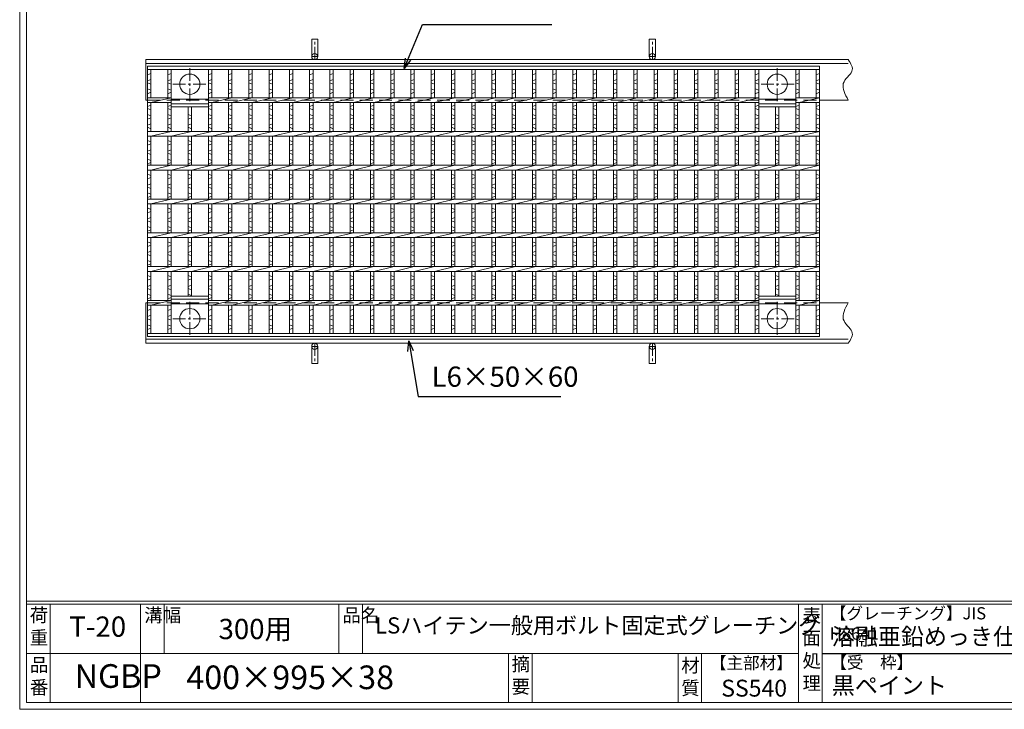
# Model space of a CAD drawing. Units: millimetres. Extents: x 3012 to 5816, y 65 to 2038.
# Drawn here: x 3012 to 4471, y 65 to 1085 of the extents above; entities that cross this region are included whole.
import ezdxf

# ---------------------------------------------------------------- set-up
doc = ezdxf.new("R2010")
doc.units = ezdxf.units.MM
doc.linetypes.add('CENTER', pattern=[10, 6.25, -1.25, 1.25, -1.25])
doc.linetypes.add('HIDDEN', pattern=[9.525, 6.35, -3.175])
for name, color, linetype, lineweight in [('エンボス', 4, 'Continuous', 5), ('中心線', 1, 'HIDDEN', 13), ('受け枠', 3, 'Continuous', 9), ('寸法線', 2, 'Continuous', 9), ('本体', 7, 'Continuous', 13), ('枠寸法', 31, 'Continuous', 9)]:
    doc.layers.add(name, color=color, linetype=linetype, lineweight=lineweight)
doc.layers.add('外枠', color=7, linetype='Continuous')
doc.dimstyles.new('ISO-25', dxfattribs={"dimscale": 10, "dimtxt": 3, "dimasz": 1.5, "dimexe": 1.5, "dimexo": 2, "dimgap": 0.5, "dimtad": 1, "dimdsep": 46, "dimtxsty": 'Standard', "dimblk": 'OPEN30', "dimcen": 2.5, "dimadec": 0, "dimazin": 0, "dimtfac": 1, "dimtmove": 0, "dimatfit": 0, "dimldrblk": 'OPEN30', "dimfxl": 1, "dimarcsym": 0})

# ---------------------------------------------------------------- blocks, each defined once
blk = doc.blocks.new('_Open30')
at = {"color": 0, "linetype": 'ByBlock', "lineweight": -2}
for p, q in [((-1, 0.268), (0, 0)), ((0, 0), (-1, -0.268)), ((0, 0), (-1, 0))]:
    blk.add_line(p, q, dxfattribs=at)
blk = doc.blocks.new('1')
at = {"layer": '枠寸法', "linetype": 'HIDDEN', "ltscale": 3}
blk.add_line((0, 0), (995, 0), dxfattribs=at)
blk = doc.blocks.new('*U160')
at = {"layer": 'エンボス', "linetype": 'Continuous'}
for p, q in [((-12.5, 189.5), (-17.5, 187.5)), ((-17.5, 178.5), (-12.5, 180.5)), ((-12.5, 173.5), (-17.5, 175.5)), ((-17.5, 166.5), (-12.5, 164.5)), ((-12.5, 161.5), (-17.5, 159.5)), ((-17.5, 140.7), (-12.5, 142.7)), ((-12.5, 135.7), (-17.5, 137.7)), ((-17.5, 128.7), (-12.5, 126.7)), ((-12.5, 123.7), (-17.5, 121.7)), ((-17.5, 112.7), (-12.5, 114.7)), ((-12.5, 107.7), (-17.5, 109.7)), ((-17.5, 90.3), (-12.5, 88.3)), ((-12.5, 85.3), (-17.5, 83.3)), ((-17.5, 74.3), (-12.5, 76.3)), ((-12.5, 69.3), (-17.5, 71.3)), ((-17.5, 62.8), (-12.5, 60.8)), ((-12.5, 57.8), (-17.5, 55.8)), ((-17.5, 40.3), (-12.5, 38.3)), ((-12.5, 35.3), (-17.5, 33.3)), ((-17.5, 24.3), (-12.5, 26.3)), ((-12.5, 19.3), (-17.5, 21.3)), ((-17.5, 12.8), (-12.5, 10.8)), ((-12.5, 7.8), (-17.5, 5.8)), ((-17.5, -9.7), (-12.5, -11.7)), ((-12.5, -14.7), (-17.5, -16.7)), ((-17.5, -25.7), (-12.5, -23.7)), ((-12.5, -30.7), (-17.5, -28.7)), ((-17.5, -37.2), (-12.5, -39.2)), ((-12.5, -42.2), (-17.5, -44.2)), ((-17.5, -59.7), (-12.5, -61.7)), ((-12.5, -64.7), (-17.5, -66.7)), ((-17.5, -75.7), (-12.5, -73.7)), ((-12.5, -80.7), (-17.5, -78.7)), ((-17.5, -87.2), (-12.5, -89.2)), ((-12.5, -92.2), (-17.5, -94.2)), ((-17.5, -109.7), (-12.5, -111.7)), ((-12.5, -114.7), (-17.5, -116.7)), ((-17.5, -125.7), (-12.5, -123.7)), ((-12.5, -130.7), (-17.5, -128.7)), ((-17.5, -137.2), (-12.5, -139.2)), ((-12.5, -142.2), (-17.5, -144.2)), ((-12.5, -159.5), (-17.5, -161.5)), ((-17.5, -170.5), (-12.5, -168.5)), ((-12.5, -175.5), (-17.5, -173.5)), ((-17.5, -182.5), (-12.5, -184.5)), ((-12.5, -187.5), (-17.5, -189.5))]:
    blk.add_line(p, q, dxfattribs=at)
at = {"layer": '本体'}
for p, q in [((-17.5, 195.5), (-17.5, 153.5)), ((-12.5, 195.5), (-12.5, 153.5)), ((-17.5, 146.5), (-17.5, 103.5)), ((-12.5, 146.5), (17.5, 153.5)), ((-12.5, 146.5), (-12.5, 103.5)), ((-12.5, 96.5), (17.5, 103.5)), ((-17.5, 96.5), (-17.5, 53.5)), ((-12.5, 96.5), (-12.5, 53.5)), ((-17.5, 46.5), (-17.5, 3.5)), ((-12.5, 46.5), (17.5, 53.5)), ((-12.5, 46.5), (-12.5, 3.5)), ((-12.5, -3.5), (17.5, 3.5)), ((-17.5, -3.5), (-17.5, -46.5)), ((-12.5, -3.5), (-12.5, -46.5)), ((-17.5, -53.5), (-17.5, -96.5)), ((-12.5, -53.5), (17.5, -46.5)), ((-12.5, -53.5), (-12.5, -96.5)), ((-12.5, -103.5), (17.5, -96.5)), ((-17.5, -103.5), (-17.5, -146.5)), ((-12.5, -103.5), (-12.5, -146.5)), ((-17.5, -195.5), (-17.5, -153.5)), ((-12.5, -153.5), (17.5, -146.5)), ((-12.5, -195.5), (-12.5, -153.5))]:
    blk.add_line(p, q, dxfattribs=at)
blk = doc.blocks.new('*U161')
at = {"layer": '寸法線', "color": 0, "linetype": 'ByBlock', "lineweight": -2}
for p in [(0, 0), (30, 0), (60, 0), (90, 0), (120, 0), (150, 0), (180, 0), (210, 0), (240, 0), (270, 0), (300, 0), (330, 0), (360, 0), (390, 0), (420, 0), (450, 0), (480, 0), (510, 0), (540, 0), (570, 0), (600, 0), (630, 0), (660, 0), (690, 0), (720, 0), (750, 0)]:
    blk.add_blockref('*U160', p, dxfattribs=at)

msp = doc.modelspace()

# ---------------------------------------------------------------- linework, layer by layer
at = {"layer": 'エンボス', "linetype": 'Continuous'}
for p, q in [((3206.824, 1005.776), (3201.824, 1003.776)), ((3201.824, 994.776), (3206.824, 996.776)), ((3206.824, 989.776), (3201.824, 991.776)), ((3236.824, 1005.776), (3231.824, 1003.776)), ((3231.824, 994.776), (3236.824, 996.776)), ((3236.824, 989.776), (3231.824, 991.776)), ((3296.824, 1005.776), (3291.824, 1003.776)), ((3291.824, 994.776), (3296.824, 996.776)), ((3296.824, 989.776), (3291.824, 991.776)), ((4106.824, 1005.776), (4101.824, 1003.776)), ((4101.824, 994.776), (4106.824, 996.776)), ((4106.824, 989.776), (4101.824, 991.776)), ((4166.824, 1005.776), (4161.824, 1003.776)), ((4161.824, 994.776), (4166.824, 996.776)), ((4166.824, 989.776), (4161.824, 991.776)), ((4196.824, 1005.776), (4191.824, 1003.776)), ((4191.824, 994.776), (4196.824, 996.776)), ((4196.824, 989.776), (4191.824, 991.776)), ((3201.824, 982.776), (3206.824, 980.776)), ((3206.824, 977.776), (3201.824, 975.776)), ((3231.824, 982.776), (3236.824, 980.776)), ((3236.824, 977.776), (3231.824, 975.776)), ((3291.824, 982.776), (3296.824, 980.776)), ((3296.824, 977.776), (3291.824, 975.776)), ((4101.824, 982.776), (4106.824, 980.776)), ((4106.824, 977.776), (4101.824, 975.776)), ((4161.824, 982.776), (4166.824, 980.776)), ((4166.824, 977.776), (4161.824, 975.776)), ((4191.824, 982.776), (4196.824, 980.776)), ((4196.824, 977.776), (4191.824, 975.776)), ((3201.824, 956.974), (3206.824, 958.974)), ((3206.824, 951.974), (3201.824, 953.974)), ((3231.824, 956.974), (3236.824, 958.974)), ((3236.824, 951.974), (3231.824, 953.974)), ((3291.824, 956.974), (3296.824, 958.974)), ((3296.824, 951.974), (3291.824, 953.974)), ((4101.824, 956.974), (4106.824, 958.974)), ((4106.824, 951.974), (4101.824, 953.974)), ((4161.824, 956.974), (4166.824, 958.974)), ((4166.824, 951.974), (4161.824, 953.974)), ((4191.824, 956.974), (4196.824, 958.974)), ((4196.824, 951.974), (4191.824, 953.974)), ((3201.824, 944.974), (3206.824, 942.974)), ((3206.824, 939.974), (3201.824, 937.974)), ((3231.824, 944.974), (3236.824, 942.974)), ((3236.824, 939.974), (3231.824, 937.974)), ((3261.824, 944.974), (3266.824, 942.974)), ((3266.824, 939.974), (3261.824, 937.974)), ((3291.824, 944.974), (3296.824, 942.974)), ((3296.824, 939.974), (3291.824, 937.974)), ((4101.824, 944.974), (4106.824, 942.974)), ((4106.824, 939.974), (4101.824, 937.974)), ((4131.824, 944.974), (4136.824, 942.974)), ((4136.824, 939.974), (4131.824, 937.974)), ((4161.824, 944.974), (4166.824, 942.974)), ((4166.824, 939.974), (4161.824, 937.974)), ((4191.824, 944.974), (4196.824, 942.974)), ((4196.824, 939.974), (4191.824, 937.974)), ((3201.824, 928.974), (3206.824, 930.974)), ((3206.824, 923.974), (3201.824, 925.974)), ((3231.824, 928.974), (3236.824, 930.974)), ((3236.824, 923.974), (3231.824, 925.974)), ((3261.824, 928.974), (3266.824, 930.974)), ((3266.824, 923.974), (3261.824, 925.974)), ((3291.824, 928.974), (3296.824, 930.974)), ((3296.824, 923.974), (3291.824, 925.974)), ((4101.824, 928.974), (4106.824, 930.974)), ((4106.824, 923.974), (4101.824, 925.974)), ((4131.824, 928.974), (4136.824, 930.974)), ((4136.824, 923.974), (4131.824, 925.974)), ((4161.824, 928.974), (4166.824, 930.974)), ((4166.824, 923.974), (4161.824, 925.974)), ((4191.824, 928.974), (4196.824, 930.974)), ((4196.824, 923.974), (4191.824, 925.974)), ((3201.824, 906.588), (3206.824, 904.588)), ((3231.824, 906.588), (3236.824, 904.588)), ((3261.824, 906.588), (3266.824, 904.588)), ((3291.824, 906.588), (3296.824, 904.588)), ((4101.824, 906.588), (4106.824, 904.588)), ((4131.824, 906.588), (4136.824, 904.588)), ((4161.824, 906.588), (4166.824, 904.588)), ((4191.824, 906.588), (4196.824, 904.588)), ((3206.824, 901.588), (3201.824, 899.588)), ((3201.824, 890.588), (3206.824, 892.588)), ((3236.824, 901.588), (3231.824, 899.588)), ((3231.824, 890.588), (3236.824, 892.588)), ((3266.824, 901.588), (3261.824, 899.588)), ((3261.824, 890.588), (3266.824, 892.588)), ((3296.824, 901.588), (3291.824, 899.588)), ((3291.824, 890.588), (3296.824, 892.588)), ((4106.824, 901.588), (4101.824, 899.588)), ((4101.824, 890.588), (4106.824, 892.588)), ((4136.824, 901.588), (4131.824, 899.588)), ((4131.824, 890.588), (4136.824, 892.588)), ((4166.824, 901.588), (4161.824, 899.588)), ((4161.824, 890.588), (4166.824, 892.588)), ((4196.824, 901.588), (4191.824, 899.588)), ((4191.824, 890.588), (4196.824, 892.588)), ((3206.824, 885.588), (3201.824, 887.588)), ((3201.824, 879.098), (3206.824, 877.098)), ((3236.824, 885.588), (3231.824, 887.588)), ((3231.824, 879.098), (3236.824, 877.098)), ((3266.824, 885.588), (3261.824, 887.588)), ((3261.824, 879.098), (3266.824, 877.098)), ((3296.824, 885.588), (3291.824, 887.588)), ((3291.824, 879.098), (3296.824, 877.098)), ((4106.824, 885.588), (4101.824, 887.588)), ((4101.824, 879.098), (4106.824, 877.098)), ((4136.824, 885.588), (4131.824, 887.588)), ((4131.824, 879.098), (4136.824, 877.098)), ((4166.824, 885.588), (4161.824, 887.588)), ((4161.824, 879.098), (4166.824, 877.098)), ((4196.824, 885.588), (4191.824, 887.588)), ((4191.824, 879.098), (4196.824, 877.098)), ((3206.824, 874.098), (3201.824, 872.098)), ((3236.824, 874.098), (3231.824, 872.098)), ((3266.824, 874.098), (3261.824, 872.098)), ((3296.824, 874.098), (3291.824, 872.098)), ((4106.824, 874.098), (4101.824, 872.098)), ((4136.824, 874.098), (4131.824, 872.098)), ((4166.824, 874.098), (4161.824, 872.098)), ((4196.824, 874.098), (4191.824, 872.098)), ((3201.824, 856.588), (3206.824, 854.588)), ((3206.824, 851.588), (3201.824, 849.588)), ((3231.824, 856.588), (3236.824, 854.588)), ((3236.824, 851.588), (3231.824, 849.588)), ((3261.824, 856.588), (3266.824, 854.588)), ((3266.824, 851.588), (3261.824, 849.588)), ((3291.824, 856.588), (3296.824, 854.588)), ((3296.824, 851.588), (3291.824, 849.588)), ((4101.824, 856.588), (4106.824, 854.588)), ((4106.824, 851.588), (4101.824, 849.588)), ((4131.824, 856.588), (4136.824, 854.588)), ((4136.824, 851.588), (4131.824, 849.588)), ((4161.824, 856.588), (4166.824, 854.588)), ((4166.824, 851.588), (4161.824, 849.588)), ((4191.824, 856.588), (4196.824, 854.588)), ((4196.824, 851.588), (4191.824, 849.588)), ((3201.824, 840.588), (3206.824, 842.588)), ((3206.824, 835.588), (3201.824, 837.588)), ((3231.824, 840.588), (3236.824, 842.588)), ((3236.824, 835.588), (3231.824, 837.588)), ((3261.824, 840.588), (3266.824, 842.588)), ((3266.824, 835.588), (3261.824, 837.588)), ((3291.824, 840.588), (3296.824, 842.588)), ((3296.824, 835.588), (3291.824, 837.588)), ((4101.824, 840.588), (4106.824, 842.588)), ((4106.824, 835.588), (4101.824, 837.588)), ((4131.824, 840.588), (4136.824, 842.588)), ((4136.824, 835.588), (4131.824, 837.588)), ((4161.824, 840.588), (4166.824, 842.588)), ((4166.824, 835.588), (4161.824, 837.588)), ((4191.824, 840.588), (4196.824, 842.588)), ((4196.824, 835.588), (4191.824, 837.588)), ((3201.824, 829.098), (3206.824, 827.098)), ((3206.824, 824.098), (3201.824, 822.098)), ((3231.824, 829.098), (3236.824, 827.098)), ((3236.824, 824.098), (3231.824, 822.098)), ((3261.824, 829.098), (3266.824, 827.098)), ((3266.824, 824.098), (3261.824, 822.098)), ((3291.824, 829.098), (3296.824, 827.098)), ((3296.824, 824.098), (3291.824, 822.098)), ((4101.824, 829.098), (4106.824, 827.098)), ((4106.824, 824.098), (4101.824, 822.098)), ((4131.824, 829.098), (4136.824, 827.098)), ((4136.824, 824.098), (4131.824, 822.098)), ((4161.824, 829.098), (4166.824, 827.098)), ((4166.824, 824.098), (4161.824, 822.098)), ((4191.824, 829.098), (4196.824, 827.098)), ((4196.824, 824.098), (4191.824, 822.098)), ((3201.824, 806.588), (3206.824, 804.588)), ((3231.824, 806.588), (3236.824, 804.588)), ((3261.824, 806.588), (3266.824, 804.588)), ((3291.824, 806.588), (3296.824, 804.588)), ((4101.824, 806.588), (4106.824, 804.588)), ((4131.824, 806.588), (4136.824, 804.588)), ((4161.824, 806.588), (4166.824, 804.588)), ((4191.824, 806.588), (4196.824, 804.588)), ((3206.824, 801.588), (3201.824, 799.588)), ((3201.824, 790.588), (3206.824, 792.588)), ((3206.824, 785.588), (3201.824, 787.588)), ((3236.824, 801.588), (3231.824, 799.588)), ((3231.824, 790.588), (3236.824, 792.588)), ((3236.824, 785.588), (3231.824, 787.588)), ((3266.824, 801.588), (3261.824, 799.588)), ((3261.824, 790.588), (3266.824, 792.588)), ((3266.824, 785.588), (3261.824, 787.588)), ((3296.824, 801.588), (3291.824, 799.588)), ((3291.824, 790.588), (3296.824, 792.588)), ((3296.824, 785.588), (3291.824, 787.588)), ((4106.824, 801.588), (4101.824, 799.588)), ((4101.824, 790.588), (4106.824, 792.588)), ((4106.824, 785.588), (4101.824, 787.588)), ((4136.824, 801.588), (4131.824, 799.588)), ((4131.824, 790.588), (4136.824, 792.588)), ((4136.824, 785.588), (4131.824, 787.588)), ((4166.824, 801.588), (4161.824, 799.588)), ((4161.824, 790.588), (4166.824, 792.588)), ((4166.824, 785.588), (4161.824, 787.588)), ((4196.824, 801.588), (4191.824, 799.588)), ((4191.824, 790.588), (4196.824, 792.588)), ((4196.824, 785.588), (4191.824, 787.588)), ((3201.824, 779.098), (3206.824, 777.098)), ((3206.824, 774.098), (3201.824, 772.098)), ((3231.824, 779.098), (3236.824, 777.098)), ((3236.824, 774.098), (3231.824, 772.098)), ((3261.824, 779.098), (3266.824, 777.098)), ((3266.824, 774.098), (3261.824, 772.098)), ((3291.824, 779.098), (3296.824, 777.098)), ((3296.824, 774.098), (3291.824, 772.098)), ((4101.824, 779.098), (4106.824, 777.098)), ((4106.824, 774.098), (4101.824, 772.098)), ((4131.824, 779.098), (4136.824, 777.098)), ((4136.824, 774.098), (4131.824, 772.098)), ((4161.824, 779.098), (4166.824, 777.098)), ((4166.824, 774.098), (4161.824, 772.098)), ((4191.824, 779.098), (4196.824, 777.098)), ((4196.824, 774.098), (4191.824, 772.098)), ((3201.824, 756.588), (3206.824, 754.588)), ((3206.824, 751.588), (3201.824, 749.588)), ((3231.824, 756.588), (3236.824, 754.588)), ((3236.824, 751.588), (3231.824, 749.588)), ((3261.824, 756.588), (3266.824, 754.588)), ((3266.824, 751.588), (3261.824, 749.588)), ((3291.824, 756.588), (3296.824, 754.588)), ((3296.824, 751.588), (3291.824, 749.588)), ((4101.824, 756.588), (4106.824, 754.588)), ((4106.824, 751.588), (4101.824, 749.588)), ((4131.824, 756.588), (4136.824, 754.588)), ((4136.824, 751.588), (4131.824, 749.588)), ((4161.824, 756.588), (4166.824, 754.588)), ((4166.824, 751.588), (4161.824, 749.588)), ((4191.824, 756.588), (4196.824, 754.588)), ((4196.824, 751.588), (4191.824, 749.588)), ((3201.824, 740.588), (3206.824, 742.588)), ((3206.824, 735.588), (3201.824, 737.588)), ((3201.824, 729.098), (3206.824, 727.098)), ((3231.824, 740.588), (3236.824, 742.588)), ((3236.824, 735.588), (3231.824, 737.588)), ((3231.824, 729.098), (3236.824, 727.098)), ((3261.824, 740.588), (3266.824, 742.588)), ((3266.824, 735.588), (3261.824, 737.588)), ((3261.824, 729.098), (3266.824, 727.098)), ((3291.824, 740.588), (3296.824, 742.588)), ((3296.824, 735.588), (3291.824, 737.588)), ((3291.824, 729.098), (3296.824, 727.098)), ((4101.824, 740.588), (4106.824, 742.588)), ((4106.824, 735.588), (4101.824, 737.588)), ((4101.824, 729.098), (4106.824, 727.098)), ((4131.824, 740.588), (4136.824, 742.588)), ((4136.824, 735.588), (4131.824, 737.588)), ((4131.824, 729.098), (4136.824, 727.098)), ((4161.824, 740.588), (4166.824, 742.588)), ((4166.824, 735.588), (4161.824, 737.588)), ((4161.824, 729.098), (4166.824, 727.098)), ((4191.824, 740.588), (4196.824, 742.588)), ((4196.824, 735.588), (4191.824, 737.588)), ((4191.824, 729.098), (4196.824, 727.098)), ((3206.824, 724.098), (3201.824, 722.098)), ((3236.824, 724.098), (3231.824, 722.098)), ((3266.824, 724.098), (3261.824, 722.098)), ((3296.824, 724.098), (3291.824, 722.098)), ((4106.824, 724.098), (4101.824, 722.098)), ((4136.824, 724.098), (4131.824, 722.098)), ((4166.824, 724.098), (4161.824, 722.098)), ((4196.824, 724.098), (4191.824, 722.098)), ((3201.824, 706.588), (3206.824, 704.588)), ((3206.824, 701.588), (3201.824, 699.588)), ((3231.824, 706.588), (3236.824, 704.588)), ((3236.824, 701.588), (3231.824, 699.588)), ((3261.824, 706.588), (3266.824, 704.588)), ((3266.824, 701.588), (3261.824, 699.588)), ((3291.824, 706.588), (3296.824, 704.588)), ((3296.824, 701.588), (3291.824, 699.588)), ((4101.824, 706.588), (4106.824, 704.588)), ((4106.824, 701.588), (4101.824, 699.588)), ((4131.824, 706.588), (4136.824, 704.588)), ((4136.824, 701.588), (4131.824, 699.588)), ((4161.824, 706.588), (4166.824, 704.588)), ((4166.824, 701.588), (4161.824, 699.588)), ((4191.824, 706.588), (4196.824, 704.588)), ((4196.824, 701.588), (4191.824, 699.588)), ((3201.824, 690.588), (3206.824, 692.588)), ((3206.824, 685.588), (3201.824, 687.588)), ((3231.824, 690.588), (3236.824, 692.588)), ((3236.824, 685.588), (3231.824, 687.588)), ((3261.824, 690.588), (3266.824, 692.588)), ((3266.824, 685.588), (3261.824, 687.588)), ((3291.824, 690.588), (3296.824, 692.588)), ((3296.824, 685.588), (3291.824, 687.588)), ((4101.824, 690.588), (4106.824, 692.588)), ((4106.824, 685.588), (4101.824, 687.588)), ((4131.824, 690.588), (4136.824, 692.588)), ((4136.824, 685.588), (4131.824, 687.588)), ((4161.824, 690.588), (4166.824, 692.588)), ((4166.824, 685.588), (4161.824, 687.588)), ((4191.824, 690.588), (4196.824, 692.588)), ((4196.824, 685.588), (4191.824, 687.588)), ((3201.824, 679.098), (3206.824, 677.098)), ((3206.824, 674.098), (3201.824, 672.098)), ((3231.824, 679.098), (3236.824, 677.098)), ((3236.824, 674.098), (3231.824, 672.098)), ((3261.824, 679.098), (3266.824, 677.098)), ((3291.824, 679.098), (3296.824, 677.098)), ((3296.824, 674.098), (3291.824, 672.098)), ((4101.824, 679.098), (4106.824, 677.098)), ((4106.824, 674.098), (4101.824, 672.098)), ((4131.824, 679.098), (4136.824, 677.098)), ((4161.824, 679.098), (4166.824, 677.098)), ((4166.824, 674.098), (4161.824, 672.098)), ((4191.824, 679.098), (4196.824, 677.098)), ((4196.824, 674.098), (4191.824, 672.098)), ((3206.824, 656.776), (3201.824, 654.776)), ((3236.824, 656.776), (3231.824, 654.776)), ((3296.824, 656.776), (3291.824, 654.776)), ((4106.824, 656.776), (4101.824, 654.776)), ((4166.824, 656.776), (4161.824, 654.776)), ((4196.824, 656.776), (4191.824, 654.776)), ((3201.824, 645.776), (3206.824, 647.776)), ((3206.824, 640.776), (3201.824, 642.776)), ((3231.824, 645.776), (3236.824, 647.776)), ((3236.824, 640.776), (3231.824, 642.776)), ((3291.824, 645.776), (3296.824, 647.776)), ((3296.824, 640.776), (3291.824, 642.776)), ((4101.824, 645.776), (4106.824, 647.776)), ((4106.824, 640.776), (4101.824, 642.776)), ((4161.824, 645.776), (4166.824, 647.776)), ((4166.824, 640.776), (4161.824, 642.776)), ((4191.824, 645.776), (4196.824, 647.776)), ((4196.824, 640.776), (4191.824, 642.776)), ((3201.824, 633.776), (3206.824, 631.776)), ((3206.824, 628.776), (3201.824, 626.776)), ((3231.824, 633.776), (3236.824, 631.776)), ((3236.824, 628.776), (3231.824, 626.776)), ((3291.824, 633.776), (3296.824, 631.776)), ((3296.824, 628.776), (3291.824, 626.776)), ((4101.824, 633.776), (4106.824, 631.776)), ((4106.824, 628.776), (4101.824, 626.776)), ((4161.824, 633.776), (4166.824, 631.776)), ((4166.824, 628.776), (4161.824, 626.776)), ((4191.824, 633.776), (4196.824, 631.776)), ((4196.824, 628.776), (4191.824, 626.776))]:
    msp.add_line(p, q, dxfattribs=at)
at = {"layer": '中心線', "linetype": 'CENTER', "ltscale": 3}
for p, q in [((3264.324, 964.776), (3264.324, 1014.776)), ((4134.324, 964.776), (4134.324, 1014.776)), ((3239.324, 989.776), (3289.324, 989.776)), ((4159.324, 989.776), (4109.324, 989.776)), ((3264.324, 667.776), (3264.324, 617.776)), ((4134.324, 667.776), (4134.324, 617.776)), ((3239.324, 642.776), (3289.324, 642.776)), ((4159.324, 642.776), (4109.324, 642.776))]:
    msp.add_line(p, q, dxfattribs=at)
at = {"layer": '受け枠', "ltscale": 3}
for p, q in [((3444.824, 1030.776), (3444.824, 1056.276)), ((3453.824, 1056.276), (3444.824, 1056.276)), ((3453.824, 1030.776), (3453.824, 1056.276)), ((3944.824, 1030.776), (3944.824, 1056.276)), ((3953.824, 1056.276), (3944.824, 1056.276)), ((3953.824, 1030.776), (3953.824, 1056.276)), ((3444.824, 601.776), (3444.824, 576.276)), ((3453.824, 601.776), (3453.824, 576.276)), ((3944.824, 601.776), (3944.824, 576.276)), ((3953.824, 601.776), (3953.824, 576.276)), ((3453.824, 576.276), (3444.824, 576.276)), ((3953.824, 576.276), (3944.824, 576.276))]:
    msp.add_line(p, q, dxfattribs=at)
at = {"layer": '受け枠', "linetype": 'CENTER', "ltscale": 3}
for p, q in [((3449.324, 1026.276), (3449.324, 1056.276)), ((3949.324, 1026.276), (3949.324, 1056.276)), ((3444.824, 1030.776), (3453.824, 1030.776)), ((3944.824, 1030.776), (3953.824, 1030.776)), ((3444.824, 601.776), (3453.824, 601.776)), ((3449.324, 606.276), (3449.324, 576.276)), ((3944.824, 601.776), (3953.824, 601.776)), ((3949.324, 606.276), (3949.324, 576.276))]:
    msp.add_line(p, q, dxfattribs=at)
at = {"layer": '受け枠'}
for p, q in [((3199.324, 1026.276), (4239.473, 1026.276)), ((3199.324, 1026.276), (3199.324, 966.276)), ((3199.324, 1020.276), (4239.473, 1020.276)), ((3199.324, 966.276), (3201.824, 966.276)), ((4196.824, 966.276), (4239.473, 966.276)), ((4196.824, 966.276), (4239.473, 966.276)), ((3199.324, 606.276), (3199.324, 666.276)), ((3199.324, 666.276), (3201.824, 666.276)), ((4196.824, 666.276), (4239.473, 666.276)), ((4196.824, 666.276), (4239.473, 666.276)), ((3199.324, 612.276), (4239.473, 612.276)), ((3199.324, 606.276), (4239.473, 606.276))]:
    msp.add_line(p, q, dxfattribs=at)
for points in [[(4239.473, 1026.276), (4240.903, 1024.076), (4242.262, 1021.878), (4243.476, 1019.685), (4244.473, 1017.498), (4245.183, 1015.321), (4245.531, 1013.154), (4245.447, 1011.001), (4244.858, 1008.863), (4243.728, 1006.74), (4242.17, 1004.613), (4240.333, 1002.463), (4238.365, 1000.269), (4236.415, 998.01), (4234.632, 995.664), (4233.165, 993.212), (4232.162, 990.633), (4231.734, 987.913), (4231.843, 985.062), (4232.412, 982.101), (4233.364, 979.047), (4234.623, 975.919), (4236.112, 972.736), (4237.754, 969.515), (4239.473, 966.276)], [(4239.473, 606.276), (4240.903, 608.476), (4242.262, 610.674), (4243.476, 612.868), (4244.473, 615.054), (4245.183, 617.232), (4245.531, 619.399), (4245.447, 621.552), (4244.858, 623.689), (4243.728, 625.813), (4242.17, 627.939), (4240.333, 630.089), (4238.365, 632.284), (4236.415, 634.543), (4234.632, 636.888), (4233.165, 639.34), (4232.162, 641.919), (4231.734, 644.64), (4231.843, 647.49), (4232.412, 650.452), (4233.364, 653.506), (4234.623, 656.634), (4236.112, 659.817), (4237.754, 663.037), (4239.473, 666.276)]]:
    msp.add_lwpolyline(points, dxfattribs=at)
at = {"layer": '受け枠', "ltscale": 3}
for centre in [(3449.324, 1030.776), (3949.324, 1030.776), (3449.324, 601.776), (3949.324, 601.776)]:
    msp.add_circle(centre, 4.5, dxfattribs=at)
at = {"layer": '外枠', "lineweight": 9, "ltscale": 80}
for q in [(3012.41, 2037.886), (5801.921, 64.617)]:
    msp.add_line((3012.41, 64.617), q, dxfattribs=at)
at = {"layer": '外枠', "lineweight": 9, "ltscale": 100}
for p, q in [((3022.41, 2028.494), (3022.41, 74.617)), ((3057.41, 220.016), (3057.41, 74.617)), ((3191.514, 220.016), (3191.514, 74.617)), ((3226.514, 220.016), (3226.514, 147.316)), ((3484.975, 220.016), (3484.975, 147.316)), ((3519.975, 220.016), (3519.975, 147.316)), ((3736.238, 147.316), (3736.238, 74.617)), ((3771.238, 147.316), (3771.238, 74.617)), ((3987.362, 147.316), (3987.362, 74.617)), ((4022.362, 147.316), (4022.362, 74.617)), ((3022.41, 74.617), (5792.53, 74.617))]:
    msp.add_line(p, q, dxfattribs=at)
at = {"layer": '外枠', "linetype": 'Continuous', "lineweight": 9, "ltscale": 100}
for p, q in [((3022.41, 224.712), (5792.53, 224.712)), ((3022.41, 220.016), (5792.53, 220.016)), ((4165.942, 220.016), (4165.942, 74.617)), ((4200.942, 220.016), (4200.942, 74.617)), ((3022.41, 147.316), (4165.94, 147.316))]:
    msp.add_line(p, q, dxfattribs=at)
at = {"layer": '外枠', "ltscale": 3}
msp.add_line((4200.942, 147.316), (4606.362, 147.316), dxfattribs=at)
at = {"layer": '本体'}
for p, q in [((3201.824, 1016.276), (4196.824, 1016.276)), ((3201.824, 1016.276), (3201.824, 616.276)), ((3201.824, 1011.776), (4196.824, 1011.776)), ((3201.824, 1011.776), (3201.824, 970.276)), ((3206.824, 1011.776), (3206.824, 969.776)), ((3231.824, 1011.776), (3231.824, 969.776)), ((3236.824, 1011.776), (3236.824, 956.276)), ((3291.824, 1011.776), (3291.824, 956.276)), ((3296.824, 1011.776), (3296.824, 969.776)), ((4101.824, 1011.776), (4101.824, 969.776)), ((4106.824, 1011.776), (4106.824, 956.276)), ((4161.824, 1011.776), (4161.824, 956.276)), ((4166.824, 1011.776), (4166.824, 969.776)), ((4191.824, 1011.776), (4191.824, 969.776)), ((4196.824, 1016.276), (4196.824, 616.276)), ((3201.824, 969.776), (3236.824, 969.776)), ((3201.824, 962.776), (3236.824, 962.776)), ((3201.824, 962.776), (3201.824, 919.776)), ((3206.824, 962.776), (3236.824, 969.776)), ((3206.824, 962.776), (3206.824, 919.776)), ((3231.824, 962.776), (3231.824, 919.776)), ((3236.824, 962.776), (3236.824, 919.776)), ((3291.824, 969.776), (4106.824, 969.776)), ((3291.824, 962.776), (3291.824, 919.776)), ((3291.824, 962.776), (4106.824, 962.776)), ((3296.824, 962.776), (3326.824, 969.776)), ((3296.824, 962.776), (3296.824, 919.776)), ((4101.824, 962.776), (4101.824, 919.776)), ((4106.824, 962.776), (4106.824, 919.776)), ((4161.824, 969.776), (4196.824, 969.776)), ((4161.824, 962.776), (4161.824, 919.776)), ((4161.824, 962.776), (4196.824, 962.776)), ((4166.824, 962.776), (4196.824, 969.776)), ((4166.824, 962.776), (4166.824, 919.776)), ((4191.824, 962.776), (4191.824, 919.776)), ((4196.824, 962.776), (4196.824, 919.776)), ((3236.824, 960.776), (3291.824, 960.776)), ((3236.824, 956.276), (3291.824, 956.276)), ((3261.824, 956.276), (3261.824, 919.776)), ((3266.824, 956.276), (3266.824, 919.776)), ((4161.824, 960.776), (4106.824, 960.776)), ((4161.824, 956.276), (4106.824, 956.276)), ((4131.824, 956.276), (4131.824, 919.776)), ((4136.824, 956.276), (4136.824, 919.776)), ((3201.824, 919.776), (4196.824, 919.776)), ((3201.824, 912.776), (3201.824, 919.776)), ((3206.824, 912.776), (3236.824, 919.776)), ((3236.824, 912.776), (3266.824, 919.776)), ((3266.824, 912.776), (3296.824, 919.776)), ((3296.824, 912.776), (3326.824, 919.776)), ((4106.824, 912.776), (4136.824, 919.776)), ((4136.824, 912.776), (4166.824, 919.776)), ((4166.824, 912.776), (4196.824, 919.776)), ((3201.824, 912.776), (4196.824, 912.776)), ((3201.824, 912.776), (3201.824, 669.776)), ((3206.824, 912.776), (3206.824, 869.776)), ((3231.824, 912.776), (3231.824, 869.776)), ((3236.824, 912.776), (3236.824, 869.776)), ((3261.824, 912.776), (3261.824, 869.776)), ((3266.824, 912.776), (3266.824, 869.776)), ((3291.824, 912.776), (3291.824, 869.776)), ((3296.824, 912.776), (3296.824, 869.776)), ((4101.824, 912.776), (4101.824, 869.776)), ((4106.824, 912.776), (4106.824, 869.776)), ((4131.824, 912.776), (4131.824, 869.776)), ((4136.824, 912.776), (4136.824, 869.776)), ((4161.824, 912.776), (4161.824, 869.776)), ((4166.824, 912.776), (4166.824, 869.776)), ((4191.824, 912.776), (4191.824, 869.776)), ((4196.824, 912.776), (4196.824, 669.776)), ((3201.824, 869.776), (4196.824, 869.776)), ((3201.824, 862.776), (3201.824, 869.776)), ((3201.824, 862.776), (4196.824, 862.776)), ((3206.824, 862.776), (3236.824, 869.776)), ((3206.824, 862.776), (3206.824, 819.776)), ((3231.824, 862.776), (3231.824, 819.776)), ((3236.824, 862.776), (3266.824, 869.776)), ((3236.824, 862.776), (3236.824, 819.776)), ((3261.824, 862.776), (3261.824, 819.776)), ((3266.824, 862.776), (3296.824, 869.776)), ((3266.824, 862.776), (3266.824, 819.776)), ((3291.824, 862.776), (3291.824, 819.776)), ((3296.824, 862.776), (3326.824, 869.776)), ((3296.824, 862.776), (3296.824, 819.776)), ((4101.824, 862.776), (4101.824, 819.776)), ((4106.824, 862.776), (4136.824, 869.776)), ((4106.824, 862.776), (4106.824, 819.776)), ((4131.824, 862.776), (4131.824, 819.776)), ((4136.824, 862.776), (4166.824, 869.776)), ((4136.824, 862.776), (4136.824, 819.776)), ((4161.824, 862.776), (4161.824, 819.776)), ((4166.824, 862.776), (4196.824, 869.776)), ((4166.824, 862.776), (4166.824, 819.776)), ((4191.824, 862.776), (4191.824, 819.776)), ((3201.824, 819.776), (4196.824, 819.776)), ((3201.824, 812.776), (3201.824, 819.776)), ((3206.824, 812.776), (3236.824, 819.776)), ((3236.824, 812.776), (3266.824, 819.776)), ((3266.824, 812.776), (3296.824, 819.776)), ((3296.824, 812.776), (3326.824, 819.776)), ((4106.824, 812.776), (4136.824, 819.776)), ((4136.824, 812.776), (4166.824, 819.776)), ((4166.824, 812.776), (4196.824, 819.776)), ((3201.824, 812.776), (4196.824, 812.776)), ((3206.824, 812.776), (3206.824, 769.776)), ((3231.824, 812.776), (3231.824, 769.776)), ((3236.824, 812.776), (3236.824, 769.776)), ((3261.824, 812.776), (3261.824, 769.776)), ((3266.824, 812.776), (3266.824, 769.776)), ((3291.824, 812.776), (3291.824, 769.776)), ((3296.824, 812.776), (3296.824, 769.776)), ((4101.824, 812.776), (4101.824, 769.776)), ((4106.824, 812.776), (4106.824, 769.776)), ((4131.824, 812.776), (4131.824, 769.776)), ((4136.824, 812.776), (4136.824, 769.776)), ((4161.824, 812.776), (4161.824, 769.776)), ((4166.824, 812.776), (4166.824, 769.776)), ((4191.824, 812.776), (4191.824, 769.776)), ((3201.824, 769.776), (4196.824, 769.776)), ((3201.824, 762.776), (3201.824, 769.776)), ((3201.824, 762.776), (4196.824, 762.776)), ((3206.824, 762.776), (3236.824, 769.776)), ((3206.824, 762.776), (3206.824, 719.776)), ((3231.824, 762.776), (3231.824, 719.776)), ((3236.824, 762.776), (3266.824, 769.776)), ((3236.824, 762.776), (3236.824, 719.776)), ((3261.824, 762.776), (3261.824, 719.776)), ((3266.824, 762.776), (3296.824, 769.776)), ((3266.824, 762.776), (3266.824, 719.776)), ((3291.824, 762.776), (3291.824, 719.776)), ((3296.824, 762.776), (3326.824, 769.776)), ((3296.824, 762.776), (3296.824, 719.776)), ((4101.824, 762.776), (4101.824, 719.776)), ((4106.824, 762.776), (4136.824, 769.776)), ((4106.824, 762.776), (4106.824, 719.776)), ((4131.824, 762.776), (4131.824, 719.776)), ((4136.824, 762.776), (4166.824, 769.776)), ((4136.824, 762.776), (4136.824, 719.776)), ((4161.824, 762.776), (4161.824, 719.776)), ((4166.824, 762.776), (4196.824, 769.776)), ((4166.824, 762.776), (4166.824, 719.776)), ((4191.824, 762.776), (4191.824, 719.776)), ((3201.824, 719.776), (4196.824, 719.776)), ((3201.824, 712.776), (3201.824, 719.776)), ((3206.824, 712.776), (3236.824, 719.776)), ((3236.824, 712.776), (3266.824, 719.776)), ((3266.824, 712.776), (3296.824, 719.776)), ((3296.824, 712.776), (3326.824, 719.776)), ((4106.824, 712.776), (4136.824, 719.776)), ((4136.824, 712.776), (4166.824, 719.776)), ((4166.824, 712.776), (4196.824, 719.776)), ((3201.824, 712.776), (4196.824, 712.776)), ((3206.824, 712.776), (3206.824, 669.776)), ((3231.824, 712.776), (3231.824, 669.776)), ((3236.824, 712.776), (3236.824, 669.776)), ((3261.824, 712.776), (3261.824, 676.276)), ((3266.824, 712.776), (3266.824, 676.276)), ((3291.824, 712.776), (3291.824, 669.776)), ((3296.824, 712.776), (3296.824, 669.776)), ((4101.824, 712.776), (4101.824, 669.776)), ((4106.824, 712.776), (4106.824, 669.776)), ((4131.824, 712.776), (4131.824, 676.276)), ((4136.824, 712.776), (4136.824, 676.276)), ((4161.824, 712.776), (4161.824, 669.776)), ((4166.824, 712.776), (4166.824, 669.776)), ((4191.824, 712.776), (4191.824, 669.776)), ((3236.824, 620.776), (3236.824, 676.276)), ((3236.824, 676.276), (3291.824, 676.276)), ((3236.824, 671.776), (3291.824, 671.776)), ((3291.824, 620.776), (3291.824, 676.276)), ((4106.824, 620.776), (4106.824, 676.276)), ((4161.824, 676.276), (4106.824, 676.276)), ((4161.824, 671.776), (4106.824, 671.776)), ((4161.824, 620.776), (4161.824, 676.276)), ((3201.824, 669.776), (3236.824, 669.776)), ((3201.824, 662.776), (3236.824, 662.776)), ((3206.824, 662.776), (3236.824, 669.776)), ((3206.824, 620.776), (3206.824, 662.776)), ((3231.824, 620.776), (3231.824, 662.776)), ((3291.824, 669.776), (4106.824, 669.776)), ((3291.824, 662.776), (4106.824, 662.776)), ((3296.824, 662.776), (3326.824, 669.776)), ((3296.824, 620.776), (3296.824, 662.776)), ((4101.824, 620.776), (4101.824, 662.776)), ((4161.824, 669.776), (4196.824, 669.776)), ((4161.824, 662.776), (4196.824, 662.776)), ((4166.824, 662.776), (4196.824, 669.776)), ((4166.824, 620.776), (4166.824, 662.776)), ((4191.824, 620.776), (4191.824, 662.776)), ((4196.824, 620.776), (4196.824, 662.776)), ((4196.824, 620.776), (3201.824, 620.776)), ((4196.824, 616.276), (3201.824, 616.276))]:
    msp.add_line(p, q, dxfattribs=at)
at = {"layer": '本体', "ltscale": 3}
for p, q in [((3236.824, 967.776), (3291.824, 967.776)), ((3236.824, 967.776), (3291.824, 967.776)), ((4161.824, 967.776), (4106.824, 967.776)), ((3236.824, 664.776), (3291.824, 664.776)), ((4161.824, 664.776), (4106.824, 664.776))]:
    msp.add_line(p, q, dxfattribs=at)
for centre in [(3264.324, 989.776), (4134.324, 989.776), (3264.324, 642.776), (4134.324, 642.776)]:
    msp.add_circle(centre, 15, dxfattribs=at)

# ---------------------------------------------------------------- block references
at = {"layer": '寸法線'}
msp.add_blockref('*U161', (3339.324, 816.276), dxfattribs=at)
at = {"layer": '枠寸法', "ltscale": 3}
for p in [(3201.824, 966.276), (3201.824, 666.276)]:
    msp.add_blockref('1', p, dxfattribs=at)

# ---------------------------------------------------------------- texts
at = {"layer": '外枠', "linetype": 'Continuous', "lineweight": 9, "ltscale": 100, "attachment_point": 1}
for s, insert, char_height, width in [('荷\\P重', (3027.33, 213.949), 20, 30.0799), ('溝幅', (3196.845, 213.924), 20, 29.6694), ('品名', (3490.306, 213.924), 20, 29.6694), ('LSハイテン一般用ボルト固定式グレーチング', (3538.733, 200.77), 24, 647.9614), ('表\\P面\\P処\\P理', (4171.796, 213.228), 20, 1015.1375), ('【グレーチング】JIS\u3000H8641', (4212.172, 215.699), 18, 301.8661), ('T-20', (3085.887, 201.993), 30, 126.3036), ('300用', (3306.875, 198.474), 30, 163.9045), ('溶融亜鉛めっき仕上', (4215.088, 184.755), 25, 1015.1375), ('品\\P番', (3027.467, 140.437), 20, 23.52947), ('NGBP', (3093.888, 131.365), 35, 88.8698), ('摘\\P要', (3740.888, 141.542), 20, 664.6119), ('材\\P質', (3992.143, 139.465), 20, 31.38948), ('【主部材】', (4034.603, 142.227), 18, 122.0406), ('【受\u3000枠】', (4212.848, 142.999), 18, 301.8661), ('400×995×38', (3259.268, 129.435), 35, 532.9183), ('SS540', (4051.386, 108.399), 25, 122.0406), ('黒ペイント', (4215.088, 112.325), 25, 1015.1375)]:
    msp.add_mtext(s, dxfattribs=dict(at, insert=insert, char_height=char_height, width=width))
at = {"layer": '枠寸法', "linetype": 'Continuous', "insert": (3622.356, 532.58), "char_height": 30, "attachment_point": 7}
msp.add_mtext('L6×50×60', dxfattribs=at)

# ---------------------------------------------------------------- leaders
at = {"layer": '寸法線', "linetype": 'Continuous', "annotation_type": 0, "has_hookline": 1, "hookline_direction": 0, "text_width": 171.168}
msp.add_leader([(3581.772, 1013.168), (3609.143, 1078.35), (3624.143, 1078.35)], dimstyle='ISO-25', override={"dimgap": 0.5, "dimtad": 1}, dxfattribs=at)
at = {"layer": '枠寸法', "linetype": 'Continuous', "annotation_type": 0, "has_hookline": 1, "hookline_direction": 0, "text_width": 191.421}
msp.add_leader([(3588.826, 609.756), (3602.356, 527.58), (3617.356, 527.58)], dimstyle='ISO-25', override={"dimgap": 0.5, "dimtad": 1}, dxfattribs=at)

doc.saveas('drawing.dxf')
